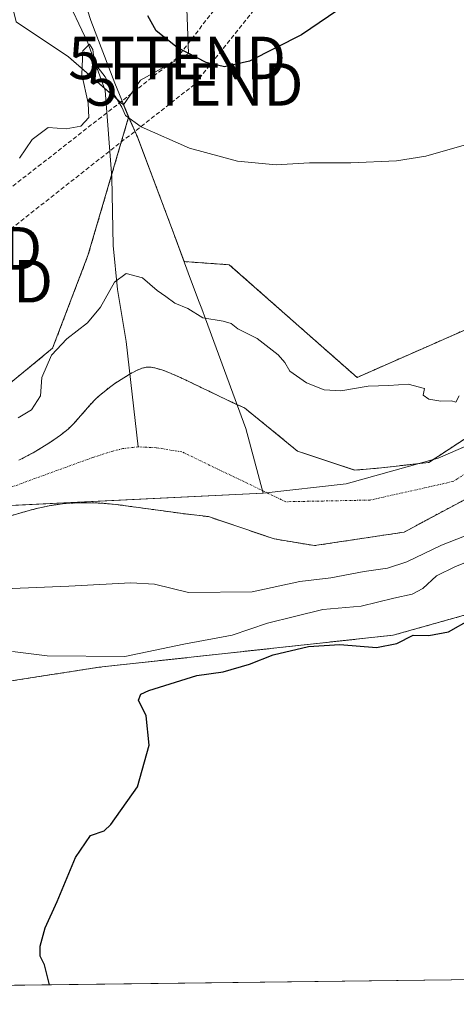
# Model space of a CAD drawing. Units: metres. Extents: x 583766 to 587218, y 4712744 to 4715099.
# Drawn here: x 584161 to 584264, y 4712744 to 4712976 of the extents above; entities that cross this region are included whole.
import ezdxf
from ezdxf.enums import TextEntityAlignment as Align

# ---------------------------------------------------------------- set-up
doc = ezdxf.new("R2010")
doc.units = ezdxf.units.M
doc.header["$MEASUREMENT"] = 0
for name, pattern in [('TRAZO_Y_PUNTO', [1, 0.5, -0.25, 0, -0.25]), ('TRAZOS', [0.75, 0.5, -0.25]), ('TRAZOSX2', [1.5, 1, -0.5])]:
    doc.linetypes.add(name, pattern=pattern)
doc.layers.get('0').update_dxf_attribs({"lineweight": 5})
for name, color, linetype, lineweight in [('Arbolado forestal', 92, 'TRAZOS', 0), ('Arbolado forestal CxS', 92, 'Continuous', 0), ('Comarca CxS', 133, 'Continuous', 0), ('Comunidad Autónoma CxS', 142, 'Continuous', 0), ('Conducción de hidrocarburos lineal', 6, 'TRAZOSX2', 0), ('Corriente natural Cxs', 5, 'Continuous', 13), ('Corriente natural eje', 5, 'TRAZO_Y_PUNTO', 0), ('Corriente natural lineal', 142, 'Continuous', 13), ('Corriente natural superficial', 5, 'Continuous', 13), ('Cultivos herbáceos CxS', 92, 'Continuous', 0), ('Curva de nivel maestra', 36, 'Continuous', 30), ('Curva de nivel normal', 36, 'Continuous', 0), ('Matorral', 135, 'Continuous', 0), ('Matorral CxS', 135, 'Continuous', 0), ('Municipio', 9, 'Continuous', 13), ('Municipio CxS', 142, 'Continuous', 0), ('Provincia CxS', 1, 'Continuous', 0), ('Suelo desnudo', 252, 'Continuous', 0), ('Suelo desnudo CxS', 43, 'Continuous', 0), ('Torre de tendido puntual', 7, 'Continuous', 0)]:
    doc.layers.add(name, color=color, linetype=linetype, lineweight=lineweight)

# ---------------------------------------------------------------- blocks, each defined once
blk = doc.blocks.new('*U150')
at = {"layer": 'Matorral CxS', "color": 135, "linetype": 'Continuous', "lineweight": 0}
blk.add_polyline3d([(584200.29, 4712984.57, 377), (584200.91, 4712967.64, 374.83), (584189.62, 4712961.37, 371.46), (584185.67, 4712955.57, 369.88), (584172.74, 4712966.87, 370.43), (584160.43, 4712975.08, 373.99), (584156.33, 4712991.5, 374.92)], dxfattribs=at)
blk = doc.blocks.new('*U151')
at = {"layer": 'Suelo desnudo CxS', "color": 43, "linetype": 'Continuous', "lineweight": 0}
for points in [[(584280.59, 4712870.55, 362.92), (584251.59, 4712855.05, 362.84), (584230.55, 4712851.87, 362.64), (584221.03, 4712853.46, 362.22), (584205.65, 4712858.69, 361.98), (584200.23, 4712859.32, 361.59), (584183.84, 4712861.56, 361.59), (584180.18, 4712861.88, 361.62), (584177.72, 4712861.97, 361.69), (584176.08, 4712861.97, 361.73), (584172.81, 4712861.85, 361.8), (584171.26, 4712861.72, 361.84), (584168.2, 4712861.27, 361.94), (584165.17, 4712860.6, 362.06), (584163.15, 4712860.06, 362.17), (584159.12, 4712858.88, 362.32)], [(584161.06, 4712871.95, 362.02), (584164.42, 4712873.74, 361.89), (584166.06, 4712874.7, 361.92), (584168.47, 4712876.23, 361.84), (584170.8, 4712877.87, 361.53), (584171.94, 4712878.74, 361.41), (584172.6, 4712879.29, 361.47), (584173.84, 4712880.47, 361.55), (584175, 4712881.74, 361.58), (584177.23, 4712884.36, 361.5), (584178.97, 4712886.26, 361.43), (584179.91, 4712887.14, 361.39), (584182.33, 4712889.11, 361.34), (584183.61, 4712890.03, 361.35), (584185.69, 4712891.35, 361.37), (584187.61, 4712892.49, 361.44), (584187.99, 4712892.71, 361.46), (584188.57, 4712893.01, 361.49), (584190.01, 4712893.61, 361.56), (584190.97, 4712893.82, 361.58), (584191.46, 4712893.86, 361.6), (584192.18, 4712893.82, 361.66), (584193, 4712893.67, 361.74), (584194.63, 4712893.23, 361.87), (584196.26, 4712892.62, 361.95), (584199.51, 4712891.19, 361.72), (584212.2, 4712885.1, 361.38), (584214.06, 4712884.3, 361.47), (584226.58, 4712874.1, 362.05), (584239.93, 4712869.64, 362.79), (584245.57, 4712870.09, 362.79), (584257.42, 4712871.45, 362.5), (584277.61, 4712884.65, 363.39)]]:
    blk.add_polyline3d(points, dxfattribs=at)
blk = doc.blocks.new('*U156')
at = {"layer": 'Corriente natural Cxs', "color": 5, "linetype": 'Continuous', "lineweight": 13}
for points in [[(584280.59, 4712870.55, 362.92), (584251.59, 4712855.05, 362.84), (584230.55, 4712851.87, 362.64), (584221.03, 4712853.46, 362.22), (584205.65, 4712858.69, 361.98), (584200.23, 4712859.32, 361.59), (584183.84, 4712861.56, 361.59), (584180.18, 4712861.88, 361.62), (584177.72, 4712861.97, 361.69), (584176.08, 4712861.97, 361.73), (584172.81, 4712861.85, 361.8), (584171.26, 4712861.72, 361.84), (584168.2, 4712861.27, 361.94), (584165.17, 4712860.6, 362.06), (584163.15, 4712860.06, 362.17), (584159.12, 4712858.88, 362.32)], [(584161.06, 4712871.95, 362.02), (584164.42, 4712873.74, 361.89), (584166.06, 4712874.7, 361.92), (584168.47, 4712876.23, 361.84), (584170.8, 4712877.87, 361.53), (584171.94, 4712878.74, 361.41), (584172.6, 4712879.29, 361.47), (584173.84, 4712880.47, 361.55), (584175, 4712881.74, 361.58), (584177.23, 4712884.36, 361.5), (584178.97, 4712886.26, 361.43), (584179.91, 4712887.14, 361.39), (584182.33, 4712889.11, 361.34), (584183.61, 4712890.03, 361.35), (584185.69, 4712891.35, 361.37), (584187.61, 4712892.49, 361.44), (584187.99, 4712892.71, 361.46), (584188.57, 4712893.01, 361.49), (584190.01, 4712893.61, 361.56), (584190.97, 4712893.82, 361.58), (584191.46, 4712893.86, 361.6), (584192.18, 4712893.82, 361.66), (584193, 4712893.67, 361.74), (584194.63, 4712893.23, 361.87), (584196.26, 4712892.62, 361.95), (584199.51, 4712891.19, 361.72), (584212.2, 4712885.1, 361.38), (584214.06, 4712884.3, 361.47), (584226.58, 4712874.1, 362.05), (584239.93, 4712869.64, 362.79), (584245.57, 4712870.09, 362.79), (584257.42, 4712871.45, 362.5), (584277.61, 4712884.65, 363.39)]]:
    blk.add_polyline3d(points, dxfattribs=at)
blk = doc.blocks.new('*U186')
at = {"layer": 'Curva de nivel maestra', "color": 36, "linetype": 'Continuous', "lineweight": 30}
blk.add_polyline3d([(584168.23, 4712748.57, 375), (584167.04, 4712753.27, 375), (584166.02, 4712755.25, 375), (584166.07, 4712757.63, 375), (584167.25, 4712761.92, 375), (584170.01, 4712768.13, 375), (584174.38, 4712778.49, 375), (584177.86, 4712783.69, 375), (584181.07, 4712784.75, 375), (584182.69, 4712786.27, 375), (584188.93, 4712795.11, 375), (584191.68, 4712804.91, 375), (584190.94, 4712811.83, 375), (584189.16, 4712815.54, 375), (584189.68, 4712816.89, 375), (584191.6, 4712817.76, 375), (584202.92, 4712821.3, 375), (584209.09, 4712822.15, 375), (584215.28, 4712824, 375), (584220.86, 4712826.19, 375), (584229.17, 4712828.11, 375), (584236.51, 4712828.62, 375), (584245.12, 4712827.91, 375), (584249.93, 4712828.82, 375), (584253.76, 4712830.83, 375), (584257.45, 4712830.75, 375), (584262.09, 4712831.59, 375), (584267.34, 4712834.56, 375)], dxfattribs=at)
blk = doc.blocks.new('*U189')
at = {"layer": 'Curva de nivel maestra', "color": 36, "linetype": 'Continuous', "lineweight": 30}
blk.add_polyline3d([(584242.16, 4712982.04, 375), (584227.48, 4712972.06, 375), (584215.26, 4712965.87, 375), (584209.37, 4712964.55, 375), (584205.06, 4712965.57, 375), (584198.29, 4712969.04, 375), (584193.3, 4712973.01, 375), (584191.35, 4712976.49, 375)], dxfattribs=at)
blk = doc.blocks.new('5TTEND')
blk.add_text('5TTEND', height=10).set_placement((0, 0), align=Align.MIDDLE_CENTER)

msp = doc.modelspace()

# ---------------------------------------------------------------- linework, layer by layer
at = {"layer": 'Arbolado forestal', "color": 92, "linetype": 'TRAZOS', "lineweight": 0}
for points in [[(584425.75, 4713162.67, 376.14), (584427.78, 4713135.97, 374.19), (584408.08, 4713114.17, 376.05), (584407.6, 4713099.46, 375.07), (584400.18, 4713078.41, 375.25), (584391.45, 4713064.49, 375.28), (584375.15, 4713041.42, 374.08), (584368.06, 4713023.8, 372.19), (584321.21, 4712944.68, 368.82), (584303.49, 4712921.3, 365.73), (584287.79, 4712920.58, 367.08), (584279.93, 4712908.78, 366.5), (584240.54, 4712891.44, 365.45), (584210.51, 4712917.96, 367.43), (584199.9, 4712918.69, 368.2), (584197.16, 4712926.12, 368.61), (584188.93, 4712948.01, 369.59), (584186.85, 4712952.66, 369.95)], [(584186.85, 4712952.66, 369.95), (584182.84, 4712939.01, 367.41), (584177.29, 4712920.11, 367.99), (584168.98, 4712898.31, 365.49), (584151.34, 4712883.79, 366.18), (584122.28, 4712870.3, 365.22), (584093.23, 4712870.3, 365.25), (584075.59, 4712867.18, 365.77), (584054.83, 4712860.96, 366.02), (584035.87, 4712850.26, 364.12)], [(584161.06, 4712871.95, 362.02), (584164.42, 4712873.74, 361.89), (584166.06, 4712874.7, 361.92), (584168.47, 4712876.23, 361.84), (584170.8, 4712877.87, 361.53), (584171.94, 4712878.74, 361.41), (584172.6, 4712879.29, 361.47), (584173.84, 4712880.47, 361.55), (584175, 4712881.74, 361.58), (584177.23, 4712884.36, 361.5), (584178.97, 4712886.26, 361.43), (584179.91, 4712887.14, 361.39), (584182.33, 4712889.11, 361.34), (584183.61, 4712890.03, 361.35), (584185.69, 4712891.35, 361.37), (584187.15, 4712892.22, 361.41), (584187.61, 4712892.49, 361.44), (584187.99, 4712892.71, 361.46), (584188.57, 4712893.01, 361.49), (584190.01, 4712893.61, 361.56), (584190.97, 4712893.82, 361.58), (584191.46, 4712893.86, 361.6), (584192.18, 4712893.82, 361.66), (584193, 4712893.67, 361.74), (584194.63, 4712893.23, 361.87), (584196.26, 4712892.62, 361.95), (584199.51, 4712891.19, 361.72), (584212.2, 4712885.1, 361.38), (584214.06, 4712884.3, 361.47), (584226.58, 4712874.1, 362.05), (584239.93, 4712869.64, 362.79), (584245.57, 4712870.09, 362.79), (584257.42, 4712871.45, 362.5), (584277.61, 4712884.65, 363.39)], [(584280.59, 4712870.55, 362.92), (584251.59, 4712855.05, 362.84), (584230.55, 4712851.87, 362.64), (584221.03, 4712853.46, 362.22), (584205.65, 4712858.69, 361.98), (584200.23, 4712859.32, 361.59), (584183.84, 4712861.56, 361.59), (584180.18, 4712861.88, 361.62), (584177.72, 4712861.97, 361.69), (584176.08, 4712861.97, 361.73), (584172.81, 4712861.85, 361.8), (584171.26, 4712861.72, 361.84), (584168.2, 4712861.27, 361.94), (584165.17, 4712860.6, 362.06), (584163.15, 4712860.06, 362.17), (584159.12, 4712858.88, 362.32)], [(584102.19, 4712747.76, 374), (584098.38, 4712770.5, 373.44), (584099.54, 4712792.7, 372.69), (584104.83, 4712806.22, 371.68), (584119.25, 4712813.85, 372.79), (584179.9, 4712823.26, 372.01), (584249.08, 4712830.81, 374.19), (584291.45, 4712842.69, 377.12)]]:
    msp.add_polyline3d(points, dxfattribs=at)
at = {"layer": 'Arbolado forestal CxS', "color": 92, "linetype": 'Continuous', "lineweight": 0}
for points in [[(584151.34, 4712883.79, 366.18), (584168.98, 4712898.31, 365.49), (584177.29, 4712920.11, 367.99), (584186.85, 4712952.66, 369.95), (584188.93, 4712948.01, 369.59), (584197.16, 4712926.12, 368.61), (584199.9, 4712918.69, 368.2), (584210.51, 4712917.96, 367.43), (584240.54, 4712891.44, 365.44), (584279.93, 4712908.78, 366.5)], [(584277.61, 4712884.65, 363.39), (584257.42, 4712871.45, 362.5), (584245.57, 4712870.09, 362.79), (584239.93, 4712869.64, 362.79), (584226.58, 4712874.1, 362.05), (584214.06, 4712884.3, 361.47), (584212.2, 4712885.1, 361.38), (584199.51, 4712891.19, 361.72), (584196.26, 4712892.62, 361.95), (584194.63, 4712893.23, 361.87), (584193, 4712893.67, 361.74), (584192.18, 4712893.82, 361.66), (584191.46, 4712893.86, 361.6), (584190.97, 4712893.82, 361.58), (584190.01, 4712893.61, 361.56), (584188.57, 4712893.01, 361.49), (584187.99, 4712892.71, 361.46), (584187.61, 4712892.49, 361.44), (584185.69, 4712891.35, 361.37), (584183.61, 4712890.03, 361.35), (584182.33, 4712889.11, 361.34), (584179.91, 4712887.14, 361.39), (584178.97, 4712886.26, 361.43), (584177.23, 4712884.36, 361.5), (584175, 4712881.74, 361.58), (584173.84, 4712880.47, 361.55), (584172.6, 4712879.29, 361.47), (584171.94, 4712878.74, 361.41), (584170.8, 4712877.87, 361.53), (584168.47, 4712876.23, 361.84), (584166.06, 4712874.7, 361.92), (584164.42, 4712873.74, 361.89), (584161.06, 4712871.95, 362.02)], [(584159.12, 4712858.88, 362.32), (584163.15, 4712860.06, 362.17), (584165.17, 4712860.6, 362.06), (584168.2, 4712861.27, 361.94), (584171.26, 4712861.72, 361.84), (584172.81, 4712861.85, 361.8), (584176.08, 4712861.97, 361.73), (584177.72, 4712861.97, 361.69), (584180.18, 4712861.88, 361.62), (584183.84, 4712861.56, 361.59), (584200.23, 4712859.32, 361.59), (584205.65, 4712858.69, 361.98), (584221.03, 4712853.46, 362.22), (584230.55, 4712851.87, 362.64), (584251.59, 4712855.05, 362.84), (584280.59, 4712870.55, 362.92)], [(584291.45, 4712842.69, 377.12), (584249.08, 4712830.81, 374.19), (584179.9, 4712823.26, 372.01), (584119.25, 4712813.85, 372.79)]]:
    msp.add_polyline3d(points, dxfattribs=at)
at = {"layer": 'Comarca CxS', "color": 133, "linetype": 'Continuous', "lineweight": 0}
msp.add_polyline3d([(584027.85, 4712746.84, 361.46), (583793.88, 4712743.96, 400.15), (583787.05, 4713310.46, 389.62), (583765.98, 4715057.21, 382.9), (587185.06, 4715099.32, 434.75), (587214.07, 4712786.06, 499.93), (584027.85, 4712746.84, 361.46)], close=True, dxfattribs=at)
msp.add_polyline3d([(584027.85, 4712746.84, 361.46), (583793.88, 4712743.96, 400.15), (583787.05, 4713310.46, 389.62), (583765.98, 4715057.21, 382.9), (587185.06, 4715099.32, 434.75), (587214.07, 4712786.06, 499.93), (584027.85, 4712746.84, 361.46)], close=True, dxfattribs=at)
at = {"layer": 'Comunidad Autónoma CxS', "color": 142, "linetype": 'Continuous', "lineweight": 0}
msp.add_polyline3d([(587214.07, 4712786.06, 499.93), (583793.88, 4712743.96, 400.15), (583765.98, 4715057.21, 382.9), (585363.29, 4715076.88, 407.05), (587023.3, 4715097.33, 433.72), (587185.06, 4715099.32, 434.75), (587214.07, 4712786.06, 499.93)], close=True, dxfattribs=at)
msp.add_polyline3d([(587214.07, 4712786.06, 499.93), (583793.88, 4712743.96, 400.15), (583765.98, 4715057.21, 382.9), (585363.29, 4715076.88, 407.05), (587023.3, 4715097.33, 433.72), (587185.06, 4715099.32, 434.75), (587214.07, 4712786.06, 499.93)], close=True, dxfattribs=at)
at = {"layer": 'Conducción de hidrocarburos lineal', "color": 6, "linetype": 'TRAZOSX2', "lineweight": 0}
for points in [[(584847.48, 4713738.22, 415.13), (584791.44, 4713627.54, 418.02), (584716.83, 4713488.63, 401.37), (584665.23, 4713459.52, 394.47), (584578.38, 4713456.63, 387.38), (584459.22, 4713350.87, 377.87), (584379.04, 4713202.79, 377.01), (584305.78, 4713106.04, 376.61), (584198.24, 4712966.61, 374.16), (584140.91, 4712921.82, 369.51), (584013.94, 4712845.31, 366.12)], [(584797.78, 4713624.1, 416.96), (584729.53, 4713500.12, 402.94), (584664.04, 4713466.06, 394.79), (584574.08, 4713462.42, 387.34), (584447.02, 4713384.61, 378.39), (584283.36, 4713154.62, 376.64), (584310.72, 4713096.25, 376.4), (584202.34, 4712960.37, 373.04), (584143.47, 4712914.07, 368.91), (584086.26, 4712881.33, 366.33), (584032.22, 4712889.64, 369.65), (584002.25, 4712868.1, 369.8), (583982.41, 4712844.62, 370.96), (583964.55, 4712803.94, 371.85), (583947.68, 4712783.76, 374.8), (583927.47, 4712780.29, 377.5), (583889.99, 4712785.68, 381.74), (583855.32, 4712808.75, 385.75), (583830.93, 4712823.17, 388.52), (583792.53, 4712856.01, 393.31)]]:
    msp.add_polyline3d(points, dxfattribs=at)
at = {"layer": 'Corriente natural eje', "color": 5, "linetype": 'TRAZO_Y_PUNTO', "lineweight": 0}
for points in [[(584291.3, 4712884.51, 363.61), (584263.1, 4712866.95, 362.48), (584243.65, 4712862.59, 362.52), (584223.81, 4712862.19, 362.11), (584199.36, 4712873.93, 361.3), (584193.3, 4712874.91, 361.33), (584189.08, 4712875.1, 361.36)], [(584189.08, 4712875.1, 361.36), (584185.48, 4712874.69, 361.4), (584183.1, 4712874.12, 361.43), (584178.41, 4712872.61, 361.46), (584150.07, 4712862.29, 362.25)]]:
    msp.add_polyline3d(points, dxfattribs=at)
at = {"layer": 'Corriente natural lineal', "color": 142, "linetype": 'Continuous', "lineweight": 13}
msp.add_polyline3d([(584171.68, 4712981.98, 371.31), (584177.29, 4712970.16, 370.17), (584181.3, 4712958.95, 368.71), (584182.88, 4712938.48, 367.41), (584183.21, 4712922.44, 366.04), (584184.26, 4712912.09, 364.13), (584186.29, 4712899.88, 361.56), (584189.08, 4712875.1, 361.36)], dxfattribs=at)
at = {"layer": 'Corriente natural superficial', "color": 5, "linetype": 'Continuous', "lineweight": 13}
for points in [[(584161.06, 4712871.95, 362.02), (584164.42, 4712873.74, 361.89), (584166.06, 4712874.7, 361.92), (584168.47, 4712876.23, 361.84), (584170.8, 4712877.87, 361.53), (584171.94, 4712878.74, 361.41), (584172.6, 4712879.29, 361.47), (584173.84, 4712880.47, 361.55), (584175, 4712881.74, 361.58), (584177.23, 4712884.36, 361.5), (584178.97, 4712886.26, 361.43), (584179.91, 4712887.14, 361.39), (584182.33, 4712889.11, 361.34), (584183.61, 4712890.03, 361.35), (584185.69, 4712891.35, 361.37), (584187.61, 4712892.49, 361.44), (584187.99, 4712892.71, 361.46), (584188.57, 4712893.01, 361.49), (584190.01, 4712893.61, 361.56), (584190.97, 4712893.82, 361.58), (584191.46, 4712893.86, 361.6), (584192.18, 4712893.82, 361.66), (584193, 4712893.67, 361.74), (584194.63, 4712893.23, 361.87), (584196.26, 4712892.62, 361.95), (584199.51, 4712891.19, 361.72), (584212.2, 4712885.1, 361.38), (584214.06, 4712884.3, 361.47), (584226.58, 4712874.1, 362.05), (584239.93, 4712869.64, 362.79), (584245.57, 4712870.09, 362.79), (584257.42, 4712871.45, 362.5), (584277.61, 4712884.65, 363.39)], [(584280.59, 4712870.55, 362.92), (584251.59, 4712855.05, 362.84), (584230.55, 4712851.87, 362.64), (584221.03, 4712853.46, 362.22), (584205.65, 4712858.69, 361.98), (584200.23, 4712859.32, 361.59), (584183.84, 4712861.56, 361.59), (584180.18, 4712861.88, 361.62), (584177.72, 4712861.97, 361.69), (584176.08, 4712861.97, 361.73), (584172.81, 4712861.85, 361.8), (584171.26, 4712861.72, 361.84), (584168.2, 4712861.27, 361.94), (584165.17, 4712860.6, 362.06), (584163.15, 4712860.06, 362.17), (584159.12, 4712858.88, 362.32)]]:
    msp.add_polyline3d(points, dxfattribs=at)
at = {"layer": 'Cultivos herbáceos CxS', "color": 92, "linetype": 'Continuous', "lineweight": 0}
for points in [[(584425.75, 4713162.67, 376.14), (584427.78, 4713135.97, 374.19), (584408.08, 4713114.17, 376.05), (584407.6, 4713099.46, 375.07), (584400.18, 4713078.41, 375.25), (584391.45, 4713064.49, 375.28), (584375.15, 4713041.42, 374.08), (584368.06, 4713023.8, 372.19), (584321.21, 4712944.68, 368.82), (584303.49, 4712921.3, 365.73), (584287.79, 4712920.58, 367.08), (584279.93, 4712908.78, 366.5), (584240.54, 4712891.44, 365.45), (584210.51, 4712917.96, 367.43), (584199.9, 4712918.69, 368.2), (584197.16, 4712926.12, 368.61), (584188.93, 4712948.01, 369.59), (584186.85, 4712952.66, 369.95)], [(584156.33, 4712991.5, 374.92), (584160.43, 4712975.08, 373.99), (584172.74, 4712966.87, 370.43), (584185.67, 4712955.57, 369.88), (584185.67, 4712955.57, 369.88), (584186.85, 4712952.66, 369.95), (584177.29, 4712920.11, 367.99), (584168.98, 4712898.31, 365.49), (584151.34, 4712883.79, 366.18), (584122.29, 4712870.3, 365.22), (584093.23, 4712870.3, 365.25), (584075.59, 4712867.18, 365.77), (584054.83, 4712860.96, 366.02), (584035.87, 4712850.26, 364.12), (584029.25, 4712860.82, 366.19), (584031.86, 4712872.57, 366.99), (584063.16, 4712892.15, 367.63), (584127.44, 4712922.25, 370.11), (584157.07, 4712941.75, 370.5), (584134.29, 4712953.88, 376.74), (584121.85, 4712969.17, 380.46), (584089.55, 4712990.19, 381.86)], [(584185.67, 4712955.57, 369.88), (584181.07, 4712959.59, 368.96), (584172.74, 4712966.87, 370.43), (584160.43, 4712975.08, 373.99), (584156.33, 4712991.5, 374.92)], [(584279.93, 4712908.78, 366.5), (584240.54, 4712891.44, 365.44), (584210.51, 4712917.96, 367.43), (584199.9, 4712918.69, 368.2), (584197.16, 4712926.12, 368.61), (584188.93, 4712948.01, 369.59), (584186.85, 4712952.66, 369.95), (584185.67, 4712955.57, 369.88), (584189.62, 4712961.37, 371.46), (584200.91, 4712967.64, 374.83), (584200.29, 4712984.57, 377)], [(584200.29, 4712984.57, 377), (584200.91, 4712967.64, 374.83), (584189.62, 4712961.37, 371.46), (584185.67, 4712955.57, 369.88)], [(584186.85, 4712952.66, 369.95), (584185.67, 4712955.57, 369.88)], [(584186.85, 4712952.66, 369.95), (584182.84, 4712939.01, 367.41), (584177.29, 4712920.11, 367.99), (584168.98, 4712898.31, 365.49), (584151.34, 4712883.79, 366.18), (584122.28, 4712870.3, 365.22), (584093.23, 4712870.3, 365.25), (584075.59, 4712867.18, 365.77), (584054.83, 4712860.96, 366.02), (584035.87, 4712850.26, 364.12)], [(584435.92, 4712751.86, 394.17), (584102.19, 4712747.76, 374), (584098.38, 4712770.5, 373.44), (584099.54, 4712792.7, 372.69), (584104.83, 4712806.22, 371.68), (584119.25, 4712813.85, 372.79), (584179.9, 4712823.26, 372.01), (584249.08, 4712830.81, 374.19), (584291.45, 4712842.69, 377.12)], [(584102.19, 4712747.76, 374), (584098.38, 4712770.5, 373.44), (584099.54, 4712792.7, 372.69), (584104.83, 4712806.22, 371.68), (584119.25, 4712813.85, 372.79), (584179.9, 4712823.26, 372.01), (584249.08, 4712830.81, 374.19), (584291.45, 4712842.69, 377.12)], [(584435.92, 4712751.86, 394.17), (584102.19, 4712747.76, 374)]]:
    msp.add_polyline3d(points, dxfattribs=at)
at = {"layer": 'Curva de nivel normal', "color": 36, "linetype": 'Continuous', "lineweight": 0}
for points in [[(584161.19, 4712943.04, 370), (584164.19, 4712947.4, 370), (584167.94, 4712950.23, 370), (584172.17, 4712949.94, 370), (584175.6, 4712950.56, 370), (584177.51, 4712952.62, 370), (584177.37, 4712955.94, 370), (584175.82, 4712962.73, 370), (584176.1, 4712968.28, 370), (584177.66, 4712969.87, 370), (584178.45, 4712968.61, 370), (584178.81, 4712965.36, 370), (584181.35, 4712962.19, 370), (584183.69, 4712957.65, 370), (584185.21, 4712955.06, 370), (584186.12, 4712953.04, 370), (584189.81, 4712950.36, 370), (584201.13, 4712945.36, 370), (584212.41, 4712942.3, 370), (584221.52, 4712941.42, 370), (584229.35, 4712941.91, 370), (584239.06, 4712941.96, 370), (584249.8, 4712942.36, 370), (584256.73, 4712943.52, 370), (584266.86, 4712946.39, 370)], [(584264.55, 4712887.09, 365), (584263.81, 4712885.61, 365), (584262.73, 4712885.96, 365), (584260.27, 4712885.83, 365), (584257.4, 4712886.31, 365), (584256.11, 4712887.29, 365), (584256.39, 4712888.82, 365), (584252.59, 4712889.87, 365), (584248.03, 4712889.58, 365), (584243.19, 4712889.38, 365), (584236.72, 4712888.31, 365), (584232.79, 4712888.5, 365), (584228.64, 4712890.18, 365), (584224.74, 4712892.9, 365), (584223.61, 4712894.93, 365), (584222.03, 4712896.77, 365), (584217.09, 4712900.58, 365), (584212.52, 4712902.9, 365), (584210.95, 4712904.11, 365), (584209.04, 4712904.69, 365), (584204.31, 4712905.48, 365), (584200.73, 4712907.63, 365), (584197.7, 4712908.93, 365), (584195.58, 4712910.51, 365), (584193.53, 4712911.9, 365), (584190.1, 4712914.88, 365), (584186.25, 4712915.86, 365), (584183.54, 4712913.86, 365), (584180.25, 4712907.98, 365), (584177.21, 4712904.26, 365), (584172.32, 4712900.55, 365), (584168.7, 4712896.64, 365), (584166.44, 4712891.42, 365), (584166.15, 4712887.14, 365), (584164.02, 4712883.79, 365), (584160.86, 4712881.94, 365)], [(584159.44, 4712841.81, 365), (584172.8, 4712842.31, 365), (584187.39, 4712843.11, 365), (584192.91, 4712842.8, 365), (584200.96, 4712840.85, 365), (584215.92, 4712840.98, 365), (584227.07, 4712843.4, 365), (584234.36, 4712844.29, 365), (584242.19, 4712845.77, 365), (584247.69, 4712846.57, 365), (584252.24, 4712848.08, 365), (584260.39, 4712851.98, 365), (584276.24, 4712858.21, 365)], [(584269.86, 4712849.43, 370), (584263.7, 4712846.93, 370), (584259.23, 4712844.75, 370), (584256.04, 4712841.76, 370), (584253.53, 4712840.42, 370), (584249.19, 4712839.49, 370), (584241.53, 4712837.6, 370), (584232.53, 4712836.82, 370), (584225.86, 4712835.22, 370), (584219.53, 4712833.59, 370), (584211.19, 4712830.84, 370), (584199.86, 4712828.67, 370), (584185.98, 4712825.77, 370), (584167.67, 4712825.94, 370), (584159.51, 4712827, 370)]]:
    msp.add_polyline3d(points, dxfattribs=at)
at = {"layer": 'Matorral', "color": 135, "linetype": 'Continuous', "lineweight": 0}
for points in [[(584185.67, 4712955.57, 369.88), (584181.07, 4712959.59, 368.96), (584172.74, 4712966.87, 370.43), (584160.43, 4712975.08, 373.99), (584156.33, 4712991.5, 374.92)], [(584200.29, 4712984.57, 377), (584200.91, 4712967.64, 374.83), (584189.62, 4712961.37, 371.46), (584185.67, 4712955.57, 369.88)]]:
    msp.add_polyline3d(points, dxfattribs=at)
at = {"layer": 'Municipio', "color": 9, "linetype": 'Continuous', "lineweight": 13}
for points in [[(584487.5, 4713154.21, 362.79), (584492.75, 4713138.34, 362.61), (584493.69, 4713121.36, 363.13), (584489.55, 4713103.5, 363.2), (584472.83, 4713074.06, 362.52), (584462.79, 4713061.52, 363), (584447.38, 4713052.03, 362.35), (584425.89, 4713041.64, 363.11), (584406.66, 4713032.82, 365.23), (584390.99, 4713024.34, 365.75), (584377.93, 4713009.57, 365.2), (584369.99, 4712996.21, 363.86), (584365.94, 4712989.38, 363.02), (584355.01, 4712964.38, 362.22), (584341.52, 4712941.99, 362.2), (584333.05, 4712925.56, 362.34), (584321.63, 4712911.59, 362.4), (584301.98, 4712894.9, 362.27), (584279.12, 4712880.92, 363.75), (584259.64, 4712872.48, 362.48), (584237.97, 4712866.39, 362.48), (584218.46, 4712864.2, 362.02)], [(584487.5, 4713154.21, 362.79), (584492.75, 4713138.34, 362.61), (584493.69, 4713121.36, 363.13), (584489.55, 4713103.5, 363.2), (584472.83, 4713074.06, 362.52), (584462.79, 4713061.52, 363), (584447.38, 4713052.03, 362.35), (584425.89, 4713041.64, 363.11), (584406.66, 4713032.82, 365.23), (584390.99, 4713024.34, 365.75), (584377.93, 4713009.57, 365.2), (584369.99, 4712996.21, 363.86), (584365.94, 4712989.38, 363.02), (584355.01, 4712964.38, 362.22), (584341.52, 4712941.99, 362.2), (584333.05, 4712925.56, 362.34), (584321.63, 4712911.59, 362.4), (584301.98, 4712894.9, 362.27), (584279.12, 4712880.92, 363.75), (584259.64, 4712872.48, 362.48), (584237.97, 4712866.39, 362.48), (584218.46, 4712864.2, 362.02)], [(584175.43, 4712983.26, 371.44), (584177.99, 4712975.42, 370.86), (584183.6, 4712960.7, 369.9), (584186.86, 4712952.65, 369.95), (584188.94, 4712948, 369.59), (584197.17, 4712926.1, 368.61), (584201.43, 4712914.59, 366.51), (584203.45, 4712909.11, 365.46), (584204.03, 4712907.54, 364.98), (584204.9, 4712905.19, 364.37), (584214.42, 4712879.41, 361.44), (584218.46, 4712864.2, 362.02)], [(584175.43, 4712983.26, 371.44), (584177.99, 4712975.42, 370.86), (584183.6, 4712960.7, 369.9), (584186.86, 4712952.65, 369.95), (584188.94, 4712948, 369.59), (584197.17, 4712926.1, 368.61), (584201.43, 4712914.59, 366.51), (584203.45, 4712909.11, 365.46), (584204.03, 4712907.54, 364.98), (584204.9, 4712905.19, 364.37), (584214.42, 4712879.41, 361.44), (584218.46, 4712864.2, 362.02)], [(584218.46, 4712864.2, 362.02), (584150.5, 4712860.92, 362.29), (584095.47, 4712851.85, 361.78), (584055.45, 4712841.53, 362.21), (584040.13, 4712833.09, 361.39), (584038.37, 4712831.1, 361.42), (584031.06, 4712822.78, 361.89), (584021.37, 4712804.02, 362.06), (584016.37, 4712783.69, 362.5), (584016.37, 4712771.19, 361.97), (584019.49, 4712759.62, 361.51), (584027.85, 4712746.84, 361.46)], [(584218.46, 4712864.2, 362.02), (584150.5, 4712860.92, 362.29), (584095.47, 4712851.85, 361.78), (584055.45, 4712841.53, 362.21), (584040.13, 4712833.09, 361.39), (584038.37, 4712831.1, 361.42), (584031.06, 4712822.78, 361.89), (584021.37, 4712804.02, 362.06), (584016.37, 4712783.69, 362.5), (584016.37, 4712771.19, 361.97), (584019.49, 4712759.62, 361.51), (584027.85, 4712746.84, 361.46)]]:
    msp.add_polyline3d(points, dxfattribs=at)
at = {"layer": 'Municipio CxS', "color": 142, "linetype": 'Continuous', "lineweight": 0}
for points in [[(584175.43, 4712983.26, 371.44), (584177.99, 4712975.42, 370.86), (584183.6, 4712960.7, 369.9), (584186.86, 4712952.65, 369.95), (584188.94, 4712948, 369.59), (584197.17, 4712926.1, 368.61), (584201.43, 4712914.59, 366.51), (584203.45, 4712909.11, 365.46), (584204.03, 4712907.54, 364.98), (584204.9, 4712905.19, 364.37), (584214.42, 4712879.41, 361.44), (584218.46, 4712864.2, 362.02), (584150.5, 4712860.92, 362.29)], [(584175.43, 4712983.26, 371.44), (584177.99, 4712975.42, 370.86), (584183.6, 4712960.7, 369.9), (584186.86, 4712952.65, 369.95), (584188.94, 4712948, 369.59), (584197.17, 4712926.1, 368.61), (584201.43, 4712914.59, 366.51), (584203.45, 4712909.11, 365.46), (584204.03, 4712907.54, 364.98), (584204.9, 4712905.19, 364.37), (584214.42, 4712879.41, 361.44), (584218.46, 4712864.2, 362.02), (584150.5, 4712860.92, 362.29)], [(584279.12, 4712880.92, 363.75), (584259.64, 4712872.48, 362.48), (584237.97, 4712866.39, 362.48), (584218.46, 4712864.2, 362.02), (584214.42, 4712879.41, 361.44), (584204.9, 4712905.19, 364.37), (584204.03, 4712907.54, 364.98), (584203.45, 4712909.11, 365.46), (584201.43, 4712914.59, 366.51), (584197.17, 4712926.1, 368.61), (584188.94, 4712948, 369.59), (584186.86, 4712952.65, 369.95), (584183.6, 4712960.7, 369.9), (584177.99, 4712975.42, 370.86), (584175.43, 4712983.26, 371.44)], [(584279.12, 4712880.92, 363.75), (584259.64, 4712872.48, 362.48), (584237.97, 4712866.39, 362.48), (584218.46, 4712864.2, 362.02), (584214.42, 4712879.41, 361.44), (584204.9, 4712905.19, 364.37), (584204.03, 4712907.54, 364.98), (584203.45, 4712909.11, 365.46), (584201.43, 4712914.59, 366.51), (584197.17, 4712926.1, 368.61), (584188.94, 4712948, 369.59), (584186.86, 4712952.65, 369.95), (584183.6, 4712960.7, 369.9), (584177.99, 4712975.42, 370.86), (584175.43, 4712983.26, 371.44)], [(587214.07, 4712786.06, 499.93), (584027.85, 4712746.84, 361.46), (584019.49, 4712759.62, 361.51), (584016.37, 4712771.19, 361.97), (584016.37, 4712783.69, 362.5), (584021.37, 4712804.02, 362.06), (584031.06, 4712822.78, 361.89), (584038.37, 4712831.1, 361.42), (584040.13, 4712833.09, 361.39), (584055.45, 4712841.53, 362.21), (584095.47, 4712851.85, 361.78), (584150.5, 4712860.92, 362.29), (584218.46, 4712864.2, 362.02), (584237.97, 4712866.39, 362.48), (584259.64, 4712872.48, 362.48), (584279.12, 4712880.92, 363.75)], [(587214.07, 4712786.06, 499.93), (584027.85, 4712746.84, 361.46), (584019.49, 4712759.62, 361.51), (584016.37, 4712771.19, 361.97), (584016.37, 4712783.69, 362.5), (584021.37, 4712804.02, 362.06), (584031.06, 4712822.78, 361.89), (584038.37, 4712831.09, 361.42), (584040.13, 4712833.09, 361.39), (584055.45, 4712841.53, 362.21), (584095.47, 4712851.85, 361.78), (584150.5, 4712860.92, 362.29), (584218.46, 4712864.2, 362.02), (584237.97, 4712866.39, 362.48), (584259.64, 4712872.48, 362.48), (584279.12, 4712880.92, 363.75)]]:
    msp.add_polyline3d(points, dxfattribs=at)
at = {"layer": 'Provincia CxS', "color": 1, "linetype": 'Continuous', "lineweight": 0}
msp.add_polyline3d([(587214.07, 4712786.06, 499.93), (583793.88, 4712743.96, 400.15), (583765.98, 4715057.21, 382.9), (587185.06, 4715099.32, 434.75), (587214.07, 4712786.06, 499.93)], close=True, dxfattribs=at)
msp.add_polyline3d([(587214.07, 4712786.06, 499.93), (583793.88, 4712743.96, 400.15), (583765.98, 4715057.21, 382.9), (587185.06, 4715099.32, 434.75), (587214.07, 4712786.06, 499.93)], close=True, dxfattribs=at)
at = {"layer": 'Suelo desnudo', "color": 252, "linetype": 'Continuous', "lineweight": 0}
for points in [[(584161.06, 4712871.95, 362.02), (584164.42, 4712873.74, 361.89), (584166.06, 4712874.7, 361.92), (584168.47, 4712876.23, 361.84), (584170.8, 4712877.87, 361.53), (584171.94, 4712878.74, 361.41), (584172.6, 4712879.29, 361.47), (584173.84, 4712880.47, 361.55), (584175, 4712881.74, 361.58), (584177.23, 4712884.36, 361.5), (584178.97, 4712886.26, 361.43), (584179.91, 4712887.14, 361.39), (584182.33, 4712889.11, 361.34), (584183.61, 4712890.03, 361.35), (584185.69, 4712891.35, 361.37), (584187.15, 4712892.22, 361.41), (584187.61, 4712892.49, 361.44), (584187.99, 4712892.71, 361.46), (584188.57, 4712893.01, 361.49), (584190.01, 4712893.61, 361.56), (584190.97, 4712893.82, 361.58), (584191.46, 4712893.86, 361.6), (584192.18, 4712893.82, 361.66), (584193, 4712893.67, 361.74), (584194.63, 4712893.23, 361.87), (584196.26, 4712892.62, 361.95), (584199.51, 4712891.19, 361.72), (584212.2, 4712885.1, 361.38), (584214.06, 4712884.3, 361.47), (584226.58, 4712874.1, 362.05), (584239.93, 4712869.64, 362.79), (584245.57, 4712870.09, 362.79), (584257.42, 4712871.45, 362.5), (584277.61, 4712884.65, 363.39)], [(584280.59, 4712870.55, 362.92), (584251.59, 4712855.05, 362.84), (584230.55, 4712851.87, 362.64), (584221.03, 4712853.46, 362.22), (584205.65, 4712858.69, 361.98), (584200.23, 4712859.32, 361.59), (584183.84, 4712861.56, 361.59), (584180.18, 4712861.88, 361.62), (584177.72, 4712861.97, 361.69), (584176.08, 4712861.97, 361.73), (584172.81, 4712861.85, 361.8), (584171.26, 4712861.72, 361.84), (584168.2, 4712861.27, 361.94), (584165.17, 4712860.6, 362.06), (584163.15, 4712860.06, 362.17), (584159.12, 4712858.88, 362.32)]]:
    msp.add_polyline3d(points, dxfattribs=at)

# ---------------------------------------------------------------- block references
at = {"layer": 'Corriente natural Cxs', "color": 5, "linetype": 'Continuous', "lineweight": 13}
msp.add_blockref('*U156', (0, 0), dxfattribs=at)
at = {"layer": 'Curva de nivel maestra', "color": 36, "linetype": 'Continuous', "lineweight": 30}
for name in ['*U189', '*U186']:
    msp.add_blockref(name, (0, 0), dxfattribs=at)
at = {"layer": 'Matorral CxS', "color": 135, "linetype": 'Continuous', "lineweight": 0}
msp.add_blockref('*U150', (0, 0), dxfattribs=at)
at = {"layer": 'Suelo desnudo CxS', "color": 43, "linetype": 'Continuous', "lineweight": 0}
msp.add_blockref('*U151', (0, 0), dxfattribs=at)
at = {"layer": 'Torre de tendido puntual', "linetype": 'Continuous', "lineweight": 0}
for p in [(584198.24, 4712966.61, 374.07), (584202.34, 4712960.37, 372.89), (584140.91, 4712921.82, 369.58), (584143.47, 4712914.07, 368.92)]:
    msp.add_blockref('5TTEND', p, dxfattribs=at)

doc.saveas('drawing.dxf')
